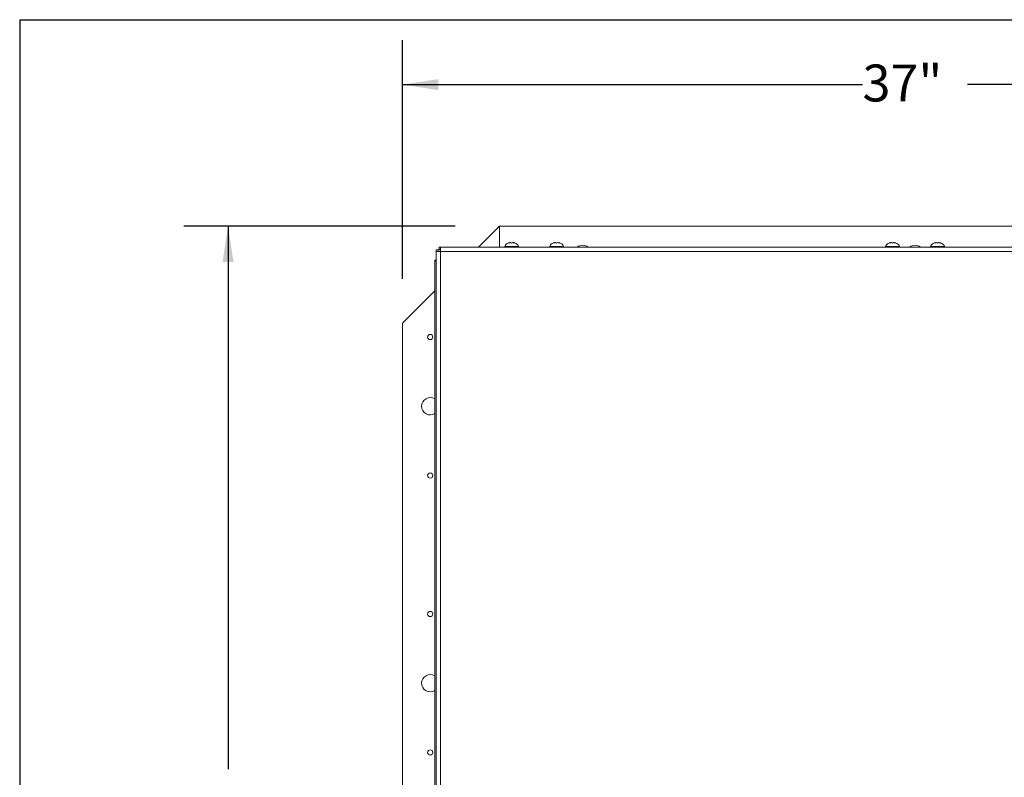
# Model space of a CAD drawing. Units: inches. Extents: x 0.1 to 10.8, y -1.1 to 8.4.
# Drawn here: x 0.3 to 2.6, y 6.5 to 8.2 of the extents above; entities that cross this region are included whole.
import ezdxf

# ---------------------------------------------------------------- set-up
doc = ezdxf.new("R2010")
doc.units = ezdxf.units.IN
doc.header["$MEASUREMENT"] = 0
doc.layers.add('FORMAT', color=7, linetype='Continuous')
doc.styles.add('SLDTEXTSTYLE1', font='TXT', dxfattribs={"width": 0.605})
doc.dimstyles.new('SLDDIMSTYLE2', dxfattribs={"dimtxt": 0.080892, "dimasz": 0.080892, "dimexe": 0, "dimexo": 0.0625, "dimgap": 0.020223, "dimtad": 0, "dimlfac": 16, "dimrnd": 1e-09, "dimzin": 12, "dimdsep": 46, "dimtxsty": 'SLDTEXTSTYLE1', "dimsah": 1, "dimcen": 0.09, "dimadec": 0, "dimazin": 3, "dimtfac": 1, "dimtofl": 0, "dimtmove": 0, "dimatfit": 3, "dimfxl": 0, "dimfrac": 2, "dimtolj": 1, "dimtzin": 12, "dimarcsym": 0})

# ---------------------------------------------------------------- blocks, each defined once
blk = doc.blocks.new('*D30')
at = {"layer": 'FORMAT', "color": 7}
for p, q in [((1.1937, 7.6072), (1.1937, 8.1456)), ((3.5062, 7.6072), (3.5062, 8.1456)), ((1.1937, 8.0456), (2.2314, 8.0456)), ((3.5062, 8.0456), (2.4685, 8.0456))]:
    blk.add_line(p, q, dxfattribs=at)
for points in [[(1.1937, 8.0456), (1.2746, 8.0331), (1.2746, 8.058)], [(3.5062, 8.0456), (3.4253, 8.058), (3.4253, 8.0331)]]:
    blk.add_solid(points, dxfattribs=at)
at = {"layer": 'FORMAT', "color": 7, "insert": (2.2314, 8.0909, -0.3507), "char_height": 0.08333, "attachment_point": 1, "style": 'SLDTEXTSTYLE1'}
blk.add_mtext('37"', dxfattribs=at)
blk = doc.blocks.new('*D31')
at = {"layer": 'FORMAT', "color": 7}
for p, q in [((1.3124, 7.726), (0.7, 7.726)), ((0.8, 7.726), (0.8, 6.5007)), ((0.8, 5.0385), (0.8, 6.2637)), ((1.3124, 5.0385), (0.7, 5.0385))]:
    blk.add_line(p, q, dxfattribs=at)
for points in [[(0.8, 7.726), (0.7875, 7.6451), (0.8124, 7.6451)], [(0.8, 5.0385), (0.8124, 5.1194), (0.7875, 5.1194)]]:
    blk.add_solid(points, dxfattribs=at)
at = {"layer": 'FORMAT', "color": 7, "insert": (0.7547, 6.2637, -0.3512), "char_height": 0.08333, "attachment_point": 1, "rotation": 90, "style": 'SLDTEXTSTYLE1'}
blk.add_mtext('43"', dxfattribs=at)

msp = doc.modelspace()

# ---------------------------------------------------------------- linework, layer by layer
at = {"color": 8, "linetype": 'Continuous', "lineweight": 0}
for q in [(10.62993, 8.19207), (0.32993, 0.39207)]:
    msp.add_line((0.32993, 8.19207), q, dxfattribs=at)
at = {"color": 7, "linetype": 'Continuous', "lineweight": 15}
for p, q in [((1.41243, 7.72596), (1.36533, 7.67886)), ((1.41243, 7.67886), (1.41243, 7.72596)), ((3.28743, 7.72596), (1.41243, 7.72596)), ((1.43274, 7.68809), (1.43509, 7.68896)), ((1.43978, 7.68809), (1.43743, 7.68896)), ((1.44212, 7.68896), (1.43978, 7.68809)), ((1.44446, 7.68896), (1.44681, 7.68809)), ((1.53431, 7.68809), (1.53665, 7.68896)), ((1.54134, 7.68809), (1.539, 7.68896)), ((1.54368, 7.68896), (1.54134, 7.68809)), ((1.54603, 7.68896), (1.54837, 7.68809)), ((2.29212, 7.68809), (2.29446, 7.68896)), ((2.29915, 7.68809), (2.29681, 7.68896)), ((2.30149, 7.68896), (2.29915, 7.68809)), ((2.30384, 7.68896), (2.30618, 7.68809)), ((2.39368, 7.68809), (2.39603, 7.68896)), ((2.40071, 7.68809), (2.39837, 7.68896)), ((2.40306, 7.68896), (2.40071, 7.68809)), ((2.4054, 7.68896), (2.40774, 7.68809)), ((1.26987, 7.6728), (1.27549, 7.6728)), ((1.26987, 7.6728), (1.26987, 7.66911)), ((1.26987, 5.87171), (1.26987, 7.66911)), ((1.26987, 7.66911), (1.27962, 7.66911)), ((1.27549, 7.6728), (1.27549, 7.66911)), ((1.27594, 7.67886), (1.27594, 7.67324)), ((1.27962, 7.67886), (1.27594, 7.67886)), ((1.27962, 7.67324), (1.27594, 7.67324)), ((1.27962, 7.67886), (3.42028, 7.67886)), ((1.27962, 7.66911), (1.27962, 7.67886)), ((3.42028, 7.66911), (1.27962, 7.66911)), ((1.27962, 7.66911), (1.27962, 5.87683)), ((1.43978, 7.68049), (1.42415, 7.68049)), ((1.43196, 7.68049), (1.43196, 7.67886)), ((1.4554, 7.68049), (1.43978, 7.68049)), ((1.44759, 7.67886), (1.44759, 7.68049)), ((1.54134, 7.68049), (1.52571, 7.68049)), ((1.53353, 7.68049), (1.53353, 7.67886)), ((1.55696, 7.68049), (1.54134, 7.68049)), ((1.54915, 7.67886), (1.54915, 7.68049)), ((2.29915, 7.68049), (2.28353, 7.68049)), ((2.29134, 7.68049), (2.29134, 7.67886)), ((2.31478, 7.68049), (2.29915, 7.68049)), ((2.30696, 7.67886), (2.30696, 7.68049)), ((2.40071, 7.68049), (2.38509, 7.68049)), ((2.3929, 7.68049), (2.3929, 7.67886)), ((2.41634, 7.68049), (2.40071, 7.68049)), ((2.40853, 7.67886), (2.40853, 7.68049)), ((1.26987, 7.6494), (1.26634, 7.6494)), ((1.26634, 7.6494), (1.26634, 7.64721)), ((1.26634, 5.11721), (1.26634, 7.64721)), ((1.26634, 7.64721), (1.2692, 7.64721)), ((1.2692, 7.64721), (1.2692, 5.11721)), ((1.2692, 7.64721), (1.26987, 7.64654)), ((1.26987, 7.64721), (1.2692, 7.64721)), ((1.26634, 7.57987), (1.19368, 7.50721)), ((1.19368, 7.50721), (1.19368, 5.25721))]:
    msp.add_line(p, q, dxfattribs=at)
for centre, radius in [((1.25618, 7.47596), 0.00588), ((1.25618, 7.16346), 0.00587), ((1.25618, 6.85096), 0.00588), ((1.25618, 6.53846), 0.00587)]:
    msp.add_circle(centre, radius, dxfattribs=at)
for centre, radius, start, end in [((1.43665, 7.67565), 0.01341, 96.72209, 158.82229), ((1.4429, 7.67565), 0.01341, 21.17771, 83.26836), ((1.53821, 7.67565), 0.01341, 96.72209, 158.82229), ((1.54446, 7.67565), 0.01341, 21.17771, 83.26836), ((2.29603, 7.67565), 0.01341, 96.72209, 158.82229), ((2.30228, 7.67565), 0.01341, 21.17771, 83.26836), ((2.39759, 7.67565), 0.01341, 96.72209, 158.82229), ((2.40384, 7.67565), 0.01341, 21.17771, 83.26836), ((1.59993, 7.66346), 0.01953, 90, 127.94528), ((1.59993, 7.66346), 0.01953, 52.05472, 90), ((2.34993, 7.66346), 0.01953, 90, 127.94528), ((2.34993, 7.66346), 0.01953, 52.05472, 90), ((1.25618, 7.31971), 0.01953, 58.65691, 180), ((1.25618, 7.31971), 0.01953, 180, 301.34309), ((1.25618, 6.69471), 0.01953, 58.65691, 180), ((1.25618, 6.69471), 0.01953, 180, 301.34309)]:
    msp.add_arc(centre, radius, start, end, dxfattribs=at)
for points, knots in [([(1.43743, 7.68896), (1.43644, 7.68888), (1.43485, 7.68874), (1.43332, 7.68827), (1.43274, 7.68809)], [0, 0, 0, 0, 0.6212212, 1, 1, 1, 1]), ([(1.44681, 7.68809), (1.44654, 7.68818), (1.44597, 7.68836), (1.44442, 7.68875), (1.44311, 7.68887), (1.44212, 7.68896)], [0, 0, 0, 0, 0.1766574, 0.3788854, 1, 1, 1, 1]), ([(1.539, 7.68896), (1.538, 7.68888), (1.53641, 7.68874), (1.53489, 7.68827), (1.53431, 7.68809)], [0, 0, 0, 0, 0.62122701, 1, 1, 1, 1]), ([(1.54837, 7.68809), (1.5481, 7.68818), (1.54753, 7.68836), (1.54598, 7.68875), (1.54467, 7.68887), (1.54368, 7.68896)], [0, 0, 0, 0, 0.1766574, 0.3788854, 1, 1, 1, 1]), ([(2.29681, 7.68896), (2.29582, 7.68888), (2.29422, 7.68874), (2.2927, 7.68827), (2.29212, 7.68809)], [0, 0, 0, 0, 0.621227, 1, 1, 1, 1]), ([(2.30618, 7.68809), (2.30591, 7.68818), (2.30534, 7.68836), (2.30379, 7.68875), (2.30248, 7.68887), (2.30149, 7.68896)], [0, 0, 0, 0, 0.1766569, 0.3788796, 1, 1, 1, 1]), ([(2.39837, 7.68896), (2.39738, 7.68888), (2.39579, 7.68874), (2.39426, 7.68827), (2.39368, 7.68809)], [0, 0, 0, 0, 0.621227, 1, 1, 1, 1]), ([(2.40774, 7.68809), (2.40748, 7.68818), (2.4069, 7.68836), (2.40536, 7.68875), (2.40405, 7.68887), (2.40306, 7.68896)], [0, 0, 0, 0, 0.1766578, 0.3788796, 1, 1, 1, 1])]:
    msp.add_open_spline(points, degree=3, knots=knots, dxfattribs=at)
at = {"layer": 'FORMAT'}
for q in [(10.62993, 8.19207), (0.32993, 0.39207)]:
    msp.add_line((0.32993, 8.19207), q, dxfattribs=at)

# ---------------------------------------------------------------- dimensions: what is measured, and where the dimension line sits
at = {"layer": 'FORMAT', "color": 7}
dim = msp.add_linear_dim(base=(3.50618, 8.04559), p1=(1.19368, 7.50721), p2=(3.50618, 7.50721), dimstyle='SLDDIMSTYLE2', dxfattribs=at)
dim.commit()
dim.dimension.update_dxf_attribs({"geometry": '*D30', "text_midpoint": (2.34993, 8.04559), "dimtype": 160})
dim = msp.add_linear_dim(base=(0.79998, 7.72596), p1=(1.41243, 5.03846), p2=(1.41243, 7.72596), angle=90, dimstyle='SLDDIMSTYLE2', dxfattribs=at)
dim.commit()
dim.dimension.update_dxf_attribs({"geometry": '*D31', "text_midpoint": (0.79998, 6.38221), "dimtype": 160})

doc.saveas('drawing.dxf')
